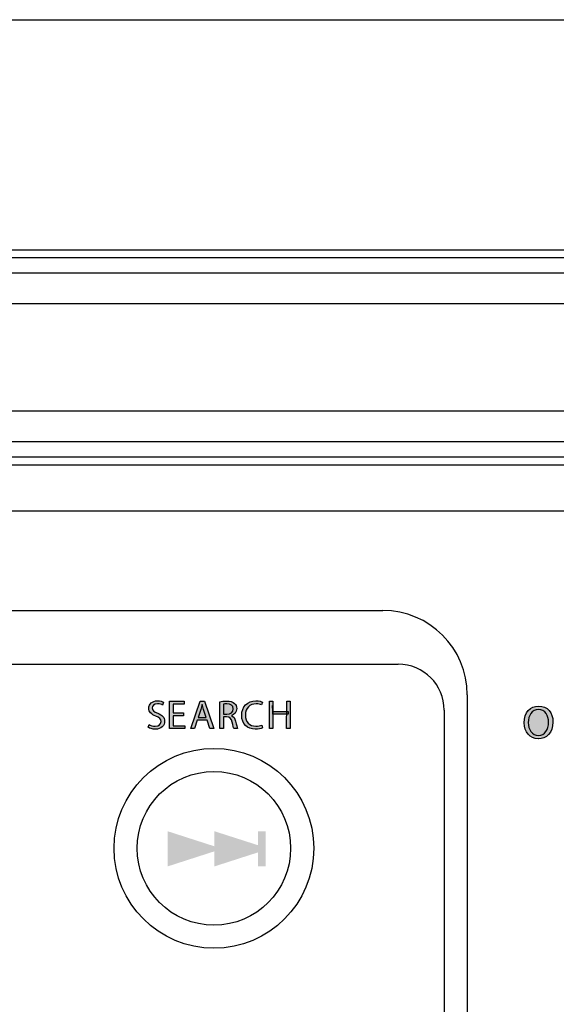
# Model space of a CAD drawing. Extents: x -241 to 241, y -145 to 145.
# Drawn here: x 90 to 126, y 80 to 145 of the extents above; entities that cross this region are included whole.
import ezdxf

# ---------------------------------------------------------------- set-up
doc = ezdxf.new("R2010")
doc.units = 0
doc.header["$LTSCALE"] = 200
doc.header["$MEASUREMENT"] = 0
doc.layers.add('_______1', color=160, linetype='CONTINUOUS')
doc.layers.add('LINE', color=7, linetype='CONTINUOUS')

# ---------------------------------------------------------------- blocks, each defined once
blk = doc.blocks.new('PCT-610')
at = {"layer": '_______1'}
h = blk.add_hatch(color=7, dxfattribs=at)
h.dxf.hatch_style = 2
edge = h.paths.add_edge_path()
edge.add_spline(control_points=[(177706.108, 52746.165), (177706.211, 52746.095), (177706.363, 52746.044), (177706.523, 52746.044), (177706.762, 52746.044), (177706.898, 52746.171), (177706.898, 52746.352), (177706.898, 52746.516), (177706.804, 52746.616), (177706.559, 52746.71), (177706.269, 52746.816), (177706.087, 52746.973), (177706.087, 52747.221), (177706.087, 52747.5), (177706.317, 52747.714), (177706.668, 52747.714), (177706.85, 52747.714), (177706.986, 52747.666), (177707.065, 52747.624), (177707.065, 52747.624), (177707.001, 52747.433), (177707.001, 52747.433), (177706.944, 52747.466), (177706.823, 52747.518), (177706.662, 52747.518), (177706.411, 52747.518), (177706.32, 52747.372), (177706.32, 52747.248), (177706.32, 52747.082), (177706.429, 52746.994), (177706.677, 52746.897), (177706.983, 52746.776), (177707.137, 52746.637), (177707.137, 52746.371), (177707.137, 52746.092), (177706.932, 52745.847), (177706.508, 52745.847), (177706.335, 52745.847), (177706.142, 52745.901), (177706.048, 52745.971), (177706.048, 52745.971), (177706.108, 52746.165), (177706.108, 52746.165)], knot_values=[0, 0, 0, 0, 1, 1, 1, 2, 2, 2, 3, 3, 3, 4, 4, 4, 5, 5, 5, 6, 6, 6, 7, 7, 7, 8, 8, 8, 9, 9, 9, 10, 10, 10, 11, 11, 11, 12, 12, 12, 13, 13, 13, 14, 14, 14, 14], degree=3, periodic=0)
h = blk.add_hatch(color=7, dxfattribs=at)
h.dxf.hatch_style = 2
h.paths.add_polyline_path([(177708.384, 52746.725), (177707.688, 52746.725), (177707.688, 52746.077), (177708.472, 52746.077), (177708.472, 52745.883), (177707.455, 52745.883), (177707.455, 52747.681), (177708.43, 52747.681), (177708.43, 52747.484), (177707.688, 52747.484), (177707.688, 52746.918), (177708.384, 52746.918)])
h = blk.add_hatch(color=7, dxfattribs=at)
h.dxf.hatch_style = 2
edge = h.paths.add_edge_path(flags=16)
edge.add_spline(control_points=[(177709.88, 52746.625), (177709.88, 52746.625), (177709.701, 52747.145), (177709.701, 52747.145), (177709.662, 52747.263), (177709.635, 52747.372), (177709.61, 52747.478), (177709.61, 52747.478), (177709.598, 52747.478), (177709.598, 52747.478), (177709.577, 52747.372), (177709.544, 52747.257), (177709.51, 52747.148), (177709.51, 52747.148), (177709.335, 52746.625), (177709.335, 52746.625), (177709.335, 52746.625), (177709.88, 52746.625), (177709.88, 52746.625)], knot_values=[0, 0, 0, 0, 1, 1, 1, 2, 2, 2, 3, 3, 3, 4, 4, 4, 5, 5, 5, 6, 6, 6, 6], degree=3, periodic=0)
edge = h.paths.add_edge_path()
edge.add_spline(control_points=[(177709.286, 52746.446), (177709.286, 52746.446), (177709.102, 52745.883), (177709.102, 52745.883), (177709.102, 52745.883), (177708.86, 52745.883), (177708.86, 52745.883), (177708.86, 52745.883), (177709.474, 52747.681), (177709.474, 52747.681), (177709.474, 52747.681), (177709.756, 52747.681), (177709.756, 52747.681), (177709.756, 52747.681), (177710.37, 52745.883), (177710.37, 52745.883), (177710.37, 52745.883), (177710.119, 52745.883), (177710.119, 52745.883), (177710.119, 52745.883), (177709.925, 52746.446), (177709.925, 52746.446), (177709.925, 52746.446), (177709.286, 52746.446), (177709.286, 52746.446)], knot_values=[0, 0, 0, 0, 1, 1, 1, 2, 2, 2, 3, 3, 3, 4, 4, 4, 5, 5, 5, 6, 6, 6, 7, 7, 7, 8, 8, 8, 8], degree=3, periodic=0)
h = blk.add_hatch(color=7, dxfattribs=at)
h.dxf.hatch_style = 2
edge = h.paths.add_edge_path(flags=16)
edge.add_spline(control_points=[(177711, 52746.84), (177711, 52746.84), (177711.239, 52746.84), (177711.239, 52746.84), (177711.484, 52746.84), (177711.647, 52746.973), (177711.647, 52747.182), (177711.647, 52747.412), (177711.475, 52747.515), (177711.23, 52747.515), (177711.118, 52747.515), (177711.039, 52747.5), (177711, 52747.491), (177711, 52747.491), (177711, 52746.84), (177711, 52746.84)], knot_values=[0, 0, 0, 0, 1, 1, 1, 2, 2, 2, 3, 3, 3, 4, 4, 4, 5, 5, 5, 5], degree=3, periodic=0)
edge = h.paths.add_edge_path()
edge.add_spline(control_points=[(177710.77, 52747.654), (177710.885, 52747.678), (177711.054, 52747.696), (177711.212, 52747.696), (177711.46, 52747.696), (177711.626, 52747.645), (177711.735, 52747.545), (177711.829, 52747.466), (177711.881, 52747.345), (177711.881, 52747.2), (177711.881, 52746.967), (177711.723, 52746.812), (177711.538, 52746.746), (177711.538, 52746.746), (177711.538, 52746.74), (177711.538, 52746.74), (177711.675, 52746.688), (177711.759, 52746.558), (177711.805, 52746.374), (177711.862, 52746.119), (177711.908, 52745.947), (177711.941, 52745.883), (177711.941, 52745.883), (177711.702, 52745.883), (177711.702, 52745.883), (177711.672, 52745.932), (177711.632, 52746.086), (177711.581, 52746.31), (177711.529, 52746.558), (177711.43, 52746.652), (177711.218, 52746.658), (177711.218, 52746.658), (177711, 52746.658), (177711, 52746.658), (177711, 52746.658), (177711, 52745.883), (177711, 52745.883), (177711, 52745.883), (177710.77, 52745.883), (177710.77, 52745.883), (177710.77, 52745.883), (177710.77, 52747.654), (177710.77, 52747.654)], knot_values=[0, 0, 0, 0, 1, 1, 1, 2, 2, 2, 3, 3, 3, 4, 4, 4, 5, 5, 5, 6, 6, 6, 7, 7, 7, 8, 8, 8, 9, 9, 9, 10, 10, 10, 11, 11, 11, 12, 12, 12, 13, 13, 13, 14, 14, 14, 14], degree=3, periodic=0)
h = blk.add_hatch(color=7, dxfattribs=at)
h.dxf.hatch_style = 2
edge = h.paths.add_edge_path()
edge.add_spline(control_points=[(177713.576, 52745.935), (177713.491, 52745.889), (177713.318, 52745.847), (177713.094, 52745.847), (177712.586, 52745.847), (177712.207, 52746.171), (177712.207, 52746.761), (177712.207, 52747.33), (177712.589, 52747.714), (177713.149, 52747.714), (177713.373, 52747.714), (177713.515, 52747.66), (177713.582, 52747.63), (177713.582, 52747.63), (177713.518, 52747.439), (177713.518, 52747.439), (177713.43, 52747.484), (177713.309, 52747.515), (177713.158, 52747.515), (177712.734, 52747.515), (177712.453, 52747.245), (177712.453, 52746.77), (177712.453, 52746.325), (177712.707, 52746.047), (177713.146, 52746.047), (177713.288, 52746.047), (177713.43, 52746.077), (177713.527, 52746.119), (177713.527, 52746.119), (177713.576, 52745.935), (177713.576, 52745.935)], knot_values=[0, 0, 0, 0, 1, 1, 1, 2, 2, 2, 3, 3, 3, 4, 4, 4, 5, 5, 5, 6, 6, 6, 7, 7, 7, 8, 8, 8, 9, 9, 9, 10, 10, 10, 10], degree=3, periodic=0)
h = blk.add_hatch(color=7, dxfattribs=at)
h.dxf.hatch_style = 2
edge = h.paths.add_edge_path()
edge.add_spline(control_points=[(177715.171, 52746.924), (177715.171, 52746.924), (177715.171, 52747.681), (177715.171, 52747.681), (177715.171, 52747.681), (177715.392, 52747.681), (177715.392, 52747.681), (177715.392, 52747.681), (177715.392, 52745.883), (177715.392, 52745.883), (177715.392, 52745.883), (177715.156, 52745.883), (177715.156, 52745.883), (177715.156, 52745.883), (177715.171, 52746.643), (177715.171, 52746.924)], knot_values=[0, 0, 0, 0, 1, 1, 1, 2, 2, 2, 3, 3, 3, 4, 4, 4, 5, 5, 5, 5], degree=3, periodic=0)
edge = h.paths.add_edge_path()
edge.add_spline(control_points=[(177714.254, 52747.006), (177714.254, 52747.006), (177714.241, 52747.394), (177714.241, 52747.394), (177714.254, 52747.164), (177714.257, 52746.952), (177714.257, 52746.646), (177714.257, 52746.646), (177714.257, 52745.883), (177714.257, 52745.883), (177714.257, 52745.883), (177714.036, 52745.883), (177714.036, 52745.883), (177714.036, 52745.883), (177714.036, 52747.681), (177714.036, 52747.681), (177714.036, 52747.681), (177714.254, 52747.681), (177714.254, 52747.681), (177714.254, 52747.681), (177714.254, 52747.006), (177714.254, 52747.006)], knot_values=[0, 0, 0, 0, 1, 1, 1, 2, 2, 2, 3, 3, 3, 4, 4, 4, 5, 5, 5, 6, 6, 6, 7, 7, 7, 7], degree=3, periodic=0)
h = blk.add_hatch(color=7, dxfattribs=at)
h.dxf.hatch_style = 2
h.paths.add_polyline_path([(177714.257, 52746.831), (177715.271, 52746.831), (177715.271, 52747.009), (177714.257, 52747.009)])
h = blk.add_hatch(color=7, dxfattribs=at)
h.dxf.hatch_style = 2
edge = h.paths.add_edge_path(flags=16)
edge.add_spline(control_points=[(177731.746, 52745.435), (177732.173, 52745.435), (177732.412, 52745.829), (177732.412, 52746.304), (177732.412, 52746.716), (177732.197, 52747.145), (177731.746, 52747.145), (177731.304, 52747.145), (177731.077, 52746.731), (177731.077, 52746.28), (177731.077, 52745.841), (177731.319, 52745.435), (177731.743, 52745.435), (177731.743, 52745.435), (177731.746, 52745.435), (177731.746, 52745.435)], knot_values=[0, 0, 0, 0, 1, 1, 1, 2, 2, 2, 3, 3, 3, 4, 4, 4, 5, 5, 5, 5], degree=3, periodic=0)
edge = h.paths.add_edge_path()
edge.add_spline(control_points=[(177731.734, 52745.214), (177731.183, 52745.214), (177730.798, 52745.647), (177730.798, 52746.274), (177730.798, 52746.937), (177731.204, 52747.369), (177731.761, 52747.369), (177732.333, 52747.369), (177732.699, 52746.934), (177732.699, 52746.316), (177732.699, 52745.602), (177732.263, 52745.214), (177731.737, 52745.214), (177731.737, 52745.214), (177731.734, 52745.214), (177731.734, 52745.214)], knot_values=[0, 0, 0, 0, 1, 1, 1, 2, 2, 2, 3, 3, 3, 4, 4, 4, 5, 5, 5, 5], degree=3, periodic=0)
h = blk.add_hatch(color=7, dxfattribs=at)
h.dxf.hatch_style = 2
h.paths.add_polyline_path([(177713.745, 52738.065), (177713.745, 52739.136), (177713.488, 52739.136), (177713.488, 52738.15), (177710.412, 52739.136), (177710.412, 52738.144), (177707.331, 52739.136), (177707.331, 52736.821), (177710.412, 52737.814), (177710.412, 52736.821), (177713.488, 52737.811), (177713.488, 52736.821), (177713.745, 52736.821)])
h = blk.add_hatch(color=7, dxfattribs=at)
h.dxf.hatch_style = 2
h.paths.add_polyline_path([(177713.276, 52736.821), (177713.781, 52736.821), (177713.781, 52739.136), (177713.276, 52739.136)])
at = {"layer": '_______1', "color": 7}
for p, q in [((177395.044, 52792.506), (177819.534, 52792.506)), ((177452.654, 52777.369), (177805.386, 52777.369)), ((177452.654, 52776.863), (177805.386, 52776.863)), ((177452.654, 52775.852), (177805.386, 52775.852)), ((177461.244, 52773.836), (177796.793, 52773.836)), ((177461.244, 52766.772), (177796.793, 52766.772)), ((177452.654, 52764.759), (177805.386, 52764.759)), ((177452.654, 52763.748), (177805.386, 52763.748)), ((177452.654, 52763.239), (177805.386, 52763.239)), ((177395.044, 52760.215), (177819.534, 52760.215)), ((177482.974, 52753.656), (177721.497, 52753.656)), ((177481.963, 52750.121), (177722.508, 52750.121)), ((177707.455, 52745.883), (177707.455, 52747.681)), ((177707.455, 52747.681), (177708.43, 52747.681)), ((177708.43, 52747.681), (177708.43, 52747.484)), ((177708.86, 52745.883), (177709.474, 52747.681)), ((177709.474, 52747.681), (177709.756, 52747.681)), ((177709.756, 52747.681), (177710.37, 52745.883)), ((177727.057, 52748.108), (177727.057, 52670.411)), ((177708.43, 52747.484), (177707.688, 52747.484)), ((177707.688, 52747.484), (177707.688, 52746.918)), ((177714.257, 52747.006), (177715.271, 52747.006)), ((177714.257, 52746.828), (177714.257, 52747.006)), ((177715.271, 52747.006), (177715.271, 52746.828)), ((177725.541, 52747.094), (177725.541, 52670.411)), ((177707.688, 52746.918), (177708.384, 52746.918)), ((177708.384, 52746.725), (177707.688, 52746.725)), ((177707.688, 52746.725), (177707.688, 52746.077)), ((177708.384, 52746.918), (177708.384, 52746.725)), ((177709.286, 52746.446), (177709.102, 52745.883)), ((177709.925, 52746.446), (177709.286, 52746.446)), ((177710.119, 52745.883), (177709.925, 52746.446)), ((177715.271, 52746.828), (177714.257, 52746.828)), ((177708.472, 52745.883), (177707.455, 52745.883)), ((177707.688, 52746.077), (177708.472, 52746.077)), ((177708.472, 52746.077), (177708.472, 52745.883)), ((177709.102, 52745.883), (177708.86, 52745.883)), ((177710.37, 52745.883), (177710.119, 52745.883))]:
    blk.add_line(p, q, dxfattribs=at)
for centre, radius in [((177710.381, 52738.013), 6.57), ((177710.379, 52738.013), 5.052)]:
    blk.add_circle(centre, radius, dxfattribs=at)
for points in [[(177727.057, 52748.108), (177727.057, 52751.168), (177724.566, 52753.656), (177721.497, 52753.656)], [(177725.541, 52747.094), (177725.541, 52748.765), (177724.182, 52750.121), (177722.508, 52750.121)], [(177707.065, 52747.624), (177707.065, 52747.624), (177707.001, 52747.433), (177707.001, 52747.433)], [(177710.77, 52745.883), (177710.77, 52745.883), (177710.77, 52747.654), (177710.77, 52747.654)], [(177713.582, 52747.63), (177713.582, 52747.63), (177713.518, 52747.439), (177713.518, 52747.439)], [(177714.036, 52745.883), (177714.036, 52745.883), (177714.036, 52747.681), (177714.036, 52747.681)], [(177714.036, 52747.681), (177714.036, 52747.681), (177714.254, 52747.681), (177714.254, 52747.681)], [(177714.254, 52747.681), (177714.254, 52747.681), (177714.254, 52747.006), (177714.254, 52747.006)], [(177715.171, 52746.924), (177715.171, 52746.924), (177715.171, 52747.681), (177715.171, 52747.681)], [(177715.171, 52747.681), (177715.171, 52747.681), (177715.392, 52747.681), (177715.392, 52747.681)], [(177715.392, 52747.681), (177715.392, 52747.681), (177715.392, 52745.883), (177715.392, 52745.883)], [(177709.51, 52747.148), (177709.51, 52747.148), (177709.335, 52746.625), (177709.335, 52746.625)], [(177709.598, 52747.478), (177709.577, 52747.372), (177709.544, 52747.257), (177709.51, 52747.148)], [(177709.61, 52747.478), (177709.61, 52747.478), (177709.598, 52747.478), (177709.598, 52747.478)], [(177709.701, 52747.145), (177709.662, 52747.263), (177709.635, 52747.372), (177709.61, 52747.478)], [(177709.88, 52746.625), (177709.88, 52746.625), (177709.701, 52747.145), (177709.701, 52747.145)], [(177711, 52747.491), (177711, 52747.491), (177711, 52746.84), (177711, 52746.84)], [(177714.254, 52747.006), (177714.254, 52747.006), (177714.241, 52747.394), (177714.241, 52747.394)], [(177714.241, 52747.394), (177714.254, 52747.164), (177714.257, 52746.952), (177714.257, 52746.646)], [(177709.335, 52746.625), (177709.335, 52746.625), (177709.88, 52746.625), (177709.88, 52746.625)], [(177711, 52746.84), (177711, 52746.84), (177711.239, 52746.84), (177711.239, 52746.84)], [(177711.218, 52746.658), (177711.218, 52746.658), (177711, 52746.658), (177711, 52746.658)], [(177711, 52746.658), (177711, 52746.658), (177711, 52745.883), (177711, 52745.883)], [(177711.581, 52746.31), (177711.529, 52746.558), (177711.43, 52746.652), (177711.218, 52746.658)], [(177711.538, 52746.746), (177711.538, 52746.746), (177711.538, 52746.74), (177711.538, 52746.74)], [(177711.538, 52746.74), (177711.675, 52746.688), (177711.759, 52746.558), (177711.805, 52746.374)], [(177711.702, 52745.883), (177711.672, 52745.932), (177711.632, 52746.086), (177711.581, 52746.31)], [(177711.805, 52746.374), (177711.862, 52746.119), (177711.908, 52745.947), (177711.941, 52745.883)], [(177714.257, 52746.646), (177714.257, 52746.646), (177714.257, 52745.883), (177714.257, 52745.883)], [(177715.156, 52745.883), (177715.156, 52745.883), (177715.171, 52746.643), (177715.171, 52746.924)], [(177706.048, 52745.971), (177706.048, 52745.971), (177706.108, 52746.165), (177706.108, 52746.165)], [(177711, 52745.883), (177711, 52745.883), (177710.77, 52745.883), (177710.77, 52745.883)], [(177711.941, 52745.883), (177711.941, 52745.883), (177711.702, 52745.883), (177711.702, 52745.883)], [(177713.527, 52746.119), (177713.527, 52746.119), (177713.576, 52745.935), (177713.576, 52745.935)], [(177714.257, 52745.883), (177714.257, 52745.883), (177714.036, 52745.883), (177714.036, 52745.883)], [(177715.392, 52745.883), (177715.392, 52745.883), (177715.156, 52745.883), (177715.156, 52745.883)], [(177731.737, 52745.214), (177731.737, 52745.214), (177731.734, 52745.214), (177731.734, 52745.214)], [(177731.743, 52745.435), (177731.743, 52745.435), (177731.746, 52745.435), (177731.746, 52745.435)]]:
    blk.add_open_spline(points, degree=3, dxfattribs=at)
for points, knots in [([(177706.559, 52746.71), (177706.269, 52746.816), (177706.087, 52746.973), (177706.087, 52747.221), (177706.087, 52747.5), (177706.317, 52747.714), (177706.668, 52747.714), (177706.85, 52747.714), (177706.986, 52747.666), (177707.065, 52747.624)], [3, 3, 3, 3, 4, 4, 4, 5, 5, 5, 6, 6, 6, 6]), ([(177710.77, 52747.654), (177710.885, 52747.678), (177711.054, 52747.696), (177711.212, 52747.696), (177711.46, 52747.696), (177711.626, 52747.645), (177711.735, 52747.545)], [0, 0, 0, 0, 1, 1, 1, 2, 2, 2, 2]), ([(177713.576, 52745.935), (177713.491, 52745.889), (177713.318, 52745.847), (177713.094, 52745.847), (177712.586, 52745.847), (177712.207, 52746.171), (177712.207, 52746.761), (177712.207, 52747.33), (177712.589, 52747.714), (177713.149, 52747.714), (177713.373, 52747.714), (177713.515, 52747.66), (177713.582, 52747.63)], [0, 0, 0, 0, 1, 1, 1, 2, 2, 2, 3, 3, 3, 4, 4, 4, 4]), ([(177707.001, 52747.433), (177706.944, 52747.466), (177706.823, 52747.518), (177706.662, 52747.518), (177706.411, 52747.518), (177706.32, 52747.372), (177706.32, 52747.248), (177706.32, 52747.082), (177706.429, 52746.994), (177706.677, 52746.897)], [7, 7, 7, 7, 8, 8, 8, 9, 9, 9, 10, 10, 10, 10]), ([(177711.239, 52746.84), (177711.484, 52746.84), (177711.647, 52746.973), (177711.647, 52747.182), (177711.647, 52747.412), (177711.475, 52747.515), (177711.23, 52747.515), (177711.118, 52747.515), (177711.039, 52747.5), (177711, 52747.491)], [1, 1, 1, 1, 2, 2, 2, 3, 3, 3, 4, 4, 4, 4]), ([(177711.735, 52747.545), (177711.829, 52747.466), (177711.881, 52747.345), (177711.881, 52747.2), (177711.881, 52746.967), (177711.723, 52746.812), (177711.538, 52746.746)], [2, 2, 2, 2, 3, 3, 3, 4, 4, 4, 4]), ([(177713.518, 52747.439), (177713.43, 52747.484), (177713.309, 52747.515), (177713.158, 52747.515), (177712.734, 52747.515), (177712.453, 52747.245), (177712.453, 52746.77), (177712.453, 52746.325), (177712.707, 52746.047), (177713.146, 52746.047), (177713.288, 52746.047), (177713.43, 52746.077), (177713.527, 52746.119)], [5, 5, 5, 5, 6, 6, 6, 7, 7, 7, 8, 8, 8, 9, 9, 9, 9]), ([(177731.734, 52745.214), (177731.183, 52745.214), (177730.798, 52745.647), (177730.798, 52746.274), (177730.798, 52746.937), (177731.204, 52747.369), (177731.761, 52747.369), (177732.333, 52747.369), (177732.699, 52746.934), (177732.699, 52746.316), (177732.699, 52745.602), (177732.263, 52745.214), (177731.737, 52745.214)], [0, 0, 0, 0, 1, 1, 1, 2, 2, 2, 3, 3, 3, 4, 4, 4, 4]), ([(177731.746, 52745.435), (177732.173, 52745.435), (177732.412, 52745.829), (177732.412, 52746.304), (177732.412, 52746.716), (177732.197, 52747.145), (177731.746, 52747.145), (177731.304, 52747.145), (177731.077, 52746.731), (177731.077, 52746.28), (177731.077, 52745.841), (177731.319, 52745.435), (177731.743, 52745.435)], [0, 0, 0, 0, 1, 1, 1, 2, 2, 2, 3, 3, 3, 4, 4, 4, 4]), ([(177706.677, 52746.897), (177706.983, 52746.776), (177707.137, 52746.637), (177707.137, 52746.371), (177707.137, 52746.092), (177706.932, 52745.847), (177706.508, 52745.847), (177706.335, 52745.847), (177706.142, 52745.901), (177706.048, 52745.971)], [10, 10, 10, 10, 11, 11, 11, 12, 12, 12, 13, 13, 13, 13]), ([(177706.108, 52746.165), (177706.211, 52746.095), (177706.363, 52746.044), (177706.523, 52746.044), (177706.762, 52746.044), (177706.898, 52746.171), (177706.898, 52746.352), (177706.898, 52746.516), (177706.804, 52746.616), (177706.559, 52746.71)], [0, 0, 0, 0, 1, 1, 1, 2, 2, 2, 3, 3, 3, 3])]:
    blk.add_open_spline(points, degree=3, knots=knots, dxfattribs=at)

msp = doc.modelspace()

# ---------------------------------------------------------------- block references
at = {"layer": 'LINE', "color": 3}
msp.add_blockref('PCT-610', (-177607.289, -52647.619), dxfattribs=at)

doc.saveas('drawing.dxf')
